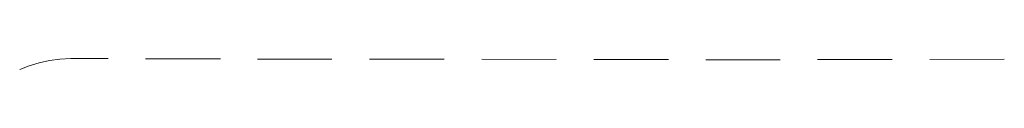
# Model space of a CAD drawing. Units: inches. Extents: x -1570 to 1314, y -1339 to 293.
# Drawn here: x -97 to -55, y -236 to -236 of the extents above; entities that cross this region are included whole.
import ezdxf

# ---------------------------------------------------------------- set-up
doc = ezdxf.new("R2010")
doc.units = ezdxf.units.IN
doc.header["$MEASUREMENT"] = 0
doc.layers.add('图层 1', color=7, linetype='Continuous')

msp = doc.modelspace()

# ---------------------------------------------------------------- linework, layer by layer
at = {"layer": '图层 1', "color": 7, "lineweight": 9}
for points in [[(-96.872, -236.033), (-96.477, -235.875), (-96.048, -235.751), (-95.619, -235.649), (-95.179, -235.599), (-94.716, -235.576)], [(-94.716, -235.57), (-94.716, -235.57)], [(-94.716, -235.57), (-94.716, -235.57)], [(-94.716, -235.576), (-93.146, -235.576)], [(-91.577, -235.582), (-88.426, -235.587)], [(-86.868, -235.593), (-83.729, -235.599)], [(-82.148, -235.599), (-80.578, -235.604), (-79.009, -235.604)], [(-77.428, -235.604), (-74.289, -235.61)], [(-72.708, -235.61), (-69.569, -235.616)], [(-67.999, -235.621), (-66.43, -235.621)], [(-64.86, -235.621), (-66.43, -235.621)], [(-60.152, -235.61), (-63.291, -235.616)], [(-55.432, -235.604), (-58.571, -235.61)]]:
    msp.add_lwpolyline(points, dxfattribs=at)

doc.saveas('drawing.dxf')
